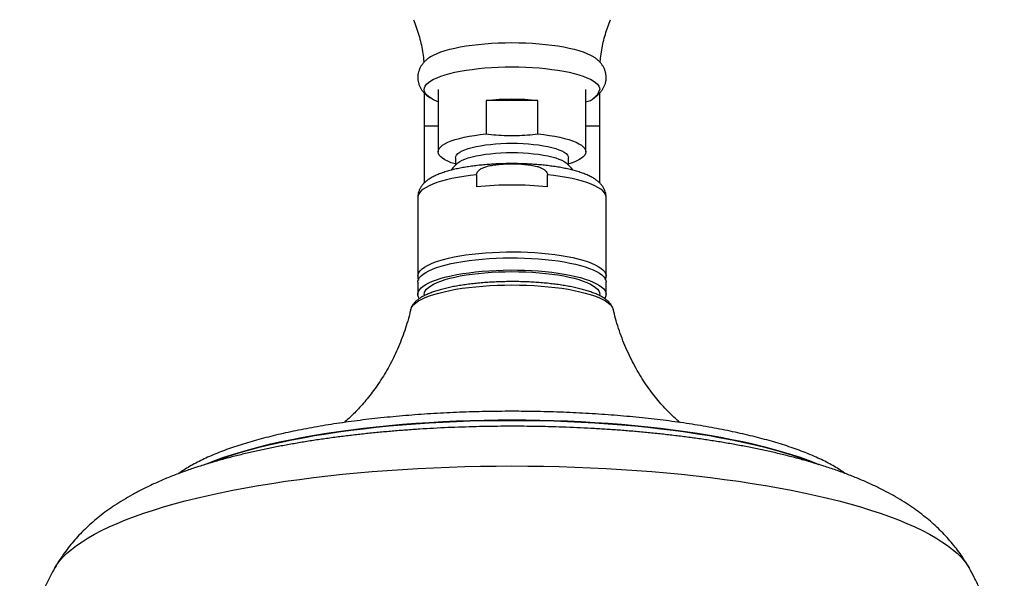
# Model space of a CAD drawing. Units: millimetres. Extents: x 120 to 2492, y 153 to 3444.
# Drawn here: x 649 to 806, y 2441 to 2530 of the extents above; entities that cross this region are included whole.
import ezdxf

# ---------------------------------------------------------------- set-up
doc = ezdxf.new("R2010")
doc.units = ezdxf.units.MM
doc.header["$LTSCALE"] = 12

msp = doc.modelspace()

# ---------------------------------------------------------------- linework, layer by layer
at = {"color": 7, "linetype": 'Continuous', "lineweight": 25}
for p, q in [((713.251, 2518.191), (713.251, 2512.944)), ((715.501, 2518.692), (715.501, 2508.791)), ((739.001, 2508.791), (739.001, 2518.692)), ((741.251, 2512.944), (741.251, 2518.189)), ((723.12, 2516.95), (723.12, 2511.638)), ((731.382, 2516.95), (723.12, 2516.95)), ((731.382, 2511.638), (731.382, 2516.95)), ((713.251, 2512.944), (713.251, 2503.792)), ((741.251, 2503.793), (741.251, 2512.944)), ((718.251, 2507.824), (718.251, 2506.646)), ((736.251, 2506.646), (736.251, 2507.824)), ((721.613, 2505.144), (721.613, 2503.212)), ((732.889, 2503.212), (732.889, 2505.144)), ((712.251, 2501.546), (712.251, 2488.985)), ((742.251, 2488.985), (742.251, 2501.546)), ((712.251, 2488.023), (712.251, 2486.092)), ((742.251, 2486.092), (742.251, 2488.023)), ((713.251, 2486.092), (713.251, 2485.86)), ((741.251, 2485.864), (741.251, 2486.092)), ((743.385, 2483.671), (743.389, 2483.657))]:
    msp.add_line(p, q, dxfattribs=at)
at = {"color": 8, "linetype": 'Continuous', "lineweight": 25}
for p, q in [((713.251, 2512.944), (715.501, 2512.944)), ((739.001, 2512.944), (741.251, 2512.944))]:
    msp.add_line(p, q, dxfattribs=at)
at = {"color": 7, "linetype": 'Continuous', "lineweight": 25, "flags": 128}
for points in [[(714.229, 2523.884), (714.317, 2523.94), (714.777, 2524.199), (715.314, 2524.447), (715.925, 2524.684), (716.605, 2524.907), (717.351, 2525.116), (718.159, 2525.309), (719.022, 2525.485), (719.936, 2525.643), (720.895, 2525.782), (721.893, 2525.901), (722.925, 2526), (723.983, 2526.077), (725.061, 2526.133), (726.153, 2526.166), (727.251, 2526.177), (728.349, 2526.166), (729.441, 2526.133), (730.519, 2526.077), (731.577, 2526), (732.609, 2525.901), (733.607, 2525.782), (734.566, 2525.643), (735.48, 2525.485), (736.343, 2525.309), (737.15, 2525.116), (737.897, 2524.907), (738.577, 2524.684), (739.188, 2524.447), (739.725, 2524.199), (740.185, 2523.94), (740.301, 2523.866)], [(715.501, 2516.722), (715.314, 2516.798), (714.777, 2517.047), (714.317, 2517.305), (713.936, 2517.572), (713.638, 2517.846), (713.423, 2518.125), (713.294, 2518.407), (713.251, 2518.692), (713.294, 2518.976), (713.423, 2519.258), (713.638, 2519.537), (713.936, 2519.811), (714.317, 2520.078), (714.777, 2520.337), (715.314, 2520.585), (715.925, 2520.821), (716.605, 2521.045), (717.351, 2521.254), (718.159, 2521.447), (719.022, 2521.623), (719.936, 2521.781), (720.895, 2521.92), (721.893, 2522.039), (722.925, 2522.138), (723.983, 2522.215), (725.061, 2522.27), (726.153, 2522.304), (727.251, 2522.315), (728.349, 2522.304), (729.441, 2522.27), (730.519, 2522.215), (731.577, 2522.138), (732.609, 2522.039), (733.607, 2521.92), (734.566, 2521.781), (735.48, 2521.623), (736.343, 2521.447), (737.15, 2521.254), (737.897, 2521.045), (738.577, 2520.821), (739.188, 2520.585), (739.725, 2520.337), (740.185, 2520.078), (740.566, 2519.811), (740.864, 2519.537), (741.079, 2519.258), (741.208, 2518.976), (741.251, 2518.692), (741.251, 2518.692)], [(718.251, 2506.836), (718.206, 2506.85), (717.592, 2507.059), (717.05, 2507.282), (716.584, 2507.516), (716.198, 2507.759), (715.895, 2508.01), (715.676, 2508.267), (715.545, 2508.528), (715.501, 2508.791), (715.545, 2509.054), (715.676, 2509.315), (715.895, 2509.572), (716.198, 2509.823), (716.584, 2510.066), (717.05, 2510.3), (717.592, 2510.522), (718.206, 2510.732), (718.888, 2510.927), (719.633, 2511.106), (720.435, 2511.268), (721.288, 2511.411), (722.185, 2511.535), (723.12, 2511.638)], [(731.382, 2511.638), (732.317, 2511.535), (733.214, 2511.411), (734.067, 2511.268), (734.869, 2511.106), (735.614, 2510.927), (736.296, 2510.732), (736.91, 2510.522), (737.452, 2510.3), (737.918, 2510.066), (738.304, 2509.823), (738.607, 2509.572), (738.825, 2509.315), (738.957, 2509.054), (739.001, 2508.791), (738.957, 2508.528), (738.825, 2508.267), (738.607, 2508.01), (738.304, 2507.759), (737.918, 2507.516), (737.452, 2507.282), (736.91, 2507.059), (736.296, 2506.85), (736.251, 2506.836)], [(718.251, 2507.824), (718.294, 2508.052), (718.424, 2508.278), (718.638, 2508.5), (718.936, 2508.715), (719.314, 2508.922), (719.768, 2509.118), (720.294, 2509.302), (720.887, 2509.471), (721.541, 2509.625), (722.251, 2509.761), (723.008, 2509.878), (723.807, 2509.976), (724.638, 2510.053), (725.495, 2510.109), (726.369, 2510.142), (727.251, 2510.153), (728.133, 2510.142), (729.007, 2510.109), (729.863, 2510.053), (730.695, 2509.976), (731.494, 2509.878), (732.251, 2509.761), (732.96, 2509.625), (733.615, 2509.471), (734.208, 2509.302), (734.734, 2509.118), (735.188, 2508.922), (735.566, 2508.715), (735.863, 2508.5), (736.078, 2508.278), (736.208, 2508.052), (736.251, 2507.824)], [(718.582, 2506.964), (718.638, 2507.014), (718.936, 2507.229), (719.314, 2507.436), (719.768, 2507.632), (720.294, 2507.816), (720.887, 2507.985), (721.541, 2508.139), (722.251, 2508.275), (723.008, 2508.392), (723.807, 2508.49), (724.638, 2508.567), (725.495, 2508.623), (726.369, 2508.656), (727.251, 2508.667), (728.133, 2508.656), (729.007, 2508.623), (729.863, 2508.567), (730.695, 2508.49), (731.494, 2508.392), (732.251, 2508.275), (732.96, 2508.139), (733.615, 2507.985), (734.208, 2507.816), (734.734, 2507.632), (735.188, 2507.436), (735.566, 2507.229), (735.863, 2507.014), (735.92, 2506.964)], [(718.582, 2506.964), (717.842, 2506.219), (717.554, 2505.893)], [(736.972, 2505.865), (736.66, 2506.219), (735.92, 2506.964)], [(712.251, 2488.023), (712.262, 2488.17), (712.348, 2488.463), (712.519, 2488.754), (712.774, 2489.04), (713.113, 2489.321), (713.532, 2489.594), (714.03, 2489.858), (714.604, 2490.111), (715.251, 2490.353), (715.966, 2490.581), (716.745, 2490.794), (717.585, 2490.992), (718.48, 2491.173), (719.426, 2491.336), (720.416, 2491.479), (721.445, 2491.603), (722.508, 2491.707), (723.598, 2491.789), (724.708, 2491.85), (725.834, 2491.888), (726.967, 2491.905), (728.102, 2491.899), (729.232, 2491.872), (730.351, 2491.822), (731.452, 2491.75), (732.529, 2491.657), (733.576, 2491.544), (734.586, 2491.41), (735.555, 2491.257), (736.476, 2491.085), (737.344, 2490.895), (738.154, 2490.69), (738.902, 2490.469), (739.583, 2490.233), (740.194, 2489.986), (740.73, 2489.727), (741.189, 2489.458), (741.568, 2489.181), (741.866, 2488.898), (742.079, 2488.609), (742.208, 2488.317), (742.251, 2488.023), (742.251, 2488.023)], [(712.474, 2485.425), (712.348, 2485.652), (712.262, 2485.945), (712.262, 2486.238), (712.348, 2486.531), (712.519, 2486.822), (712.774, 2487.108), (713.113, 2487.389), (713.532, 2487.662), (714.03, 2487.926), (714.604, 2488.179), (715.251, 2488.421), (715.966, 2488.649), (716.745, 2488.863), (717.585, 2489.06), (718.48, 2489.241), (719.426, 2489.404), (720.416, 2489.547), (721.445, 2489.671), (722.508, 2489.775), (723.598, 2489.857), (724.708, 2489.918), (725.834, 2489.957), (726.967, 2489.973), (728.102, 2489.968), (729.232, 2489.94), (730.351, 2489.89), (731.452, 2489.818), (732.529, 2489.726), (733.576, 2489.612), (734.586, 2489.478), (735.555, 2489.325), (736.476, 2489.153), (737.344, 2488.964), (738.154, 2488.758), (738.902, 2488.537), (739.583, 2488.302), (740.194, 2488.054), (740.73, 2487.795), (741.189, 2487.526), (741.568, 2487.249), (741.866, 2486.966), (742.079, 2486.677), (742.208, 2486.385), (742.251, 2486.092), (742.251, 2486.092)], [(713.251, 2486.092), (713.294, 2486.376), (713.423, 2486.658), (713.638, 2486.937), (713.936, 2487.211), (714.317, 2487.478), (714.777, 2487.737), (715.314, 2487.985), (715.925, 2488.221), (716.605, 2488.445), (717.351, 2488.654), (718.159, 2488.847), (719.022, 2489.023), (719.936, 2489.181), (720.895, 2489.32), (721.893, 2489.439), (722.925, 2489.538), (723.983, 2489.615), (725.061, 2489.67), (726.153, 2489.704), (727.251, 2489.715), (728.349, 2489.704), (729.441, 2489.67), (730.519, 2489.615), (731.577, 2489.538), (732.609, 2489.439), (733.607, 2489.32), (734.566, 2489.181), (735.48, 2489.023), (736.343, 2488.847), (737.15, 2488.654), (737.897, 2488.445), (738.577, 2488.221), (739.188, 2487.985), (739.725, 2487.737), (740.185, 2487.478), (740.566, 2487.211), (740.864, 2486.937), (741.079, 2486.658), (741.208, 2486.376), (741.251, 2486.092), (741.251, 2486.092)]]:
    msp.add_lwpolyline(points, dxfattribs=at)
at = {"color": 8, "linetype": 'Continuous', "lineweight": 25, "flags": 128}
for points in [[(721.613, 2505.144), (720.567, 2505.022), (719.561, 2504.88), (718.599, 2504.718), (717.688, 2504.537), (716.833, 2504.34), (716.039, 2504.125), (715.31, 2503.896), (714.652, 2503.653), (714.067, 2503.398), (713.559, 2503.132), (713.131, 2502.856), (712.785, 2502.573), (712.524, 2502.284), (712.35, 2501.991), (712.262, 2501.695), (712.251, 2501.546)], [(742.251, 2501.546), (742.24, 2501.695), (742.152, 2501.991), (741.978, 2502.284), (741.717, 2502.573), (741.371, 2502.856), (740.943, 2503.132), (740.435, 2503.398), (739.85, 2503.653), (739.191, 2503.896), (738.463, 2504.125), (737.669, 2504.34), (736.814, 2504.537), (735.903, 2504.718), (734.941, 2504.88), (733.935, 2505.022), (732.889, 2505.144)], [(712.251, 2488.985), (712.294, 2489.278), (712.423, 2489.57), (712.636, 2489.859), (712.933, 2490.142), (713.313, 2490.419), (713.772, 2490.688), (714.308, 2490.947), (714.919, 2491.195), (715.6, 2491.43), (716.348, 2491.651), (717.158, 2491.856), (718.026, 2492.046), (718.947, 2492.218), (719.915, 2492.371), (720.926, 2492.505), (721.973, 2492.619), (723.05, 2492.711), (724.151, 2492.783), (725.27, 2492.833), (726.4, 2492.861), (727.535, 2492.866), (728.668, 2492.849), (729.794, 2492.811), (730.904, 2492.75), (731.994, 2492.668), (733.057, 2492.564), (734.086, 2492.44), (735.076, 2492.297), (736.022, 2492.134), (736.917, 2491.953), (737.757, 2491.756), (738.536, 2491.542), (739.251, 2491.314), (739.898, 2491.072), (740.471, 2490.819), (740.969, 2490.555), (741.389, 2490.282), (741.728, 2490.001), (741.983, 2489.715), (742.154, 2489.424), (742.24, 2489.131), (742.251, 2488.981)], [(711.113, 2483.657), (711.181, 2483.863), (711.353, 2484.165), (711.61, 2484.463), (711.95, 2484.756), (712.372, 2485.042), (712.873, 2485.318), (713.451, 2485.585), (714.102, 2485.84), (714.824, 2486.082), (715.612, 2486.309), (716.462, 2486.521), (717.37, 2486.717), (718.331, 2486.895), (719.339, 2487.054), (720.389, 2487.194), (721.476, 2487.313), (722.593, 2487.412), (723.736, 2487.489), (724.897, 2487.545), (726.071, 2487.578), (727.251, 2487.589)], [(727.251, 2487.589), (728.431, 2487.578), (729.605, 2487.545), (730.766, 2487.489), (731.909, 2487.412), (733.026, 2487.313), (734.113, 2487.194), (735.163, 2487.054), (736.171, 2486.895), (737.132, 2486.717), (738.039, 2486.521), (738.89, 2486.309), (739.678, 2486.082), (740.399, 2485.84), (741.051, 2485.585), (741.629, 2485.318), (742.13, 2485.042), (742.552, 2484.756), (742.892, 2484.463), (743.149, 2484.165), (743.321, 2483.863), (743.385, 2483.671)], [(678.347, 2458.983), (678.878, 2459.206), (680.097, 2459.685), (681.386, 2460.152), (682.745, 2460.606), (684.17, 2461.045), (685.66, 2461.47), (687.213, 2461.88), (688.826, 2462.274), (690.497, 2462.651), (692.223, 2463.012), (694.002, 2463.354), (695.83, 2463.679), (697.706, 2463.985), (699.627, 2464.272), (701.589, 2464.54), (703.589, 2464.787), (705.626, 2465.015), (707.694, 2465.221), (709.793, 2465.407), (711.917, 2465.572), (714.064, 2465.715), (716.232, 2465.836), (718.416, 2465.936), (720.613, 2466.014), (722.82, 2466.069), (725.034, 2466.103), (727.251, 2466.114)], [(679.195, 2459.258), (680.081, 2459.602), (681.371, 2460.069), (682.73, 2460.523), (684.156, 2460.963), (685.646, 2461.388), (687.2, 2461.798), (688.813, 2462.192), (690.485, 2462.569), (692.211, 2462.93), (693.991, 2463.273), (695.82, 2463.597), (697.697, 2463.904), (699.618, 2464.191), (701.58, 2464.458), (703.582, 2464.706), (705.619, 2464.933), (707.688, 2465.14), (709.787, 2465.326), (711.912, 2465.491), (714.06, 2465.634), (716.228, 2465.755), (718.413, 2465.855), (720.611, 2465.933), (722.818, 2465.988), (725.033, 2466.022), (727.251, 2466.033)], [(727.251, 2466.114), (729.468, 2466.103), (731.682, 2466.069), (733.889, 2466.014), (736.086, 2465.936), (738.27, 2465.836), (740.437, 2465.715), (742.585, 2465.572), (744.709, 2465.407), (746.807, 2465.221), (748.876, 2465.015), (750.912, 2464.787), (752.913, 2464.54), (754.875, 2464.272), (756.795, 2463.985), (758.672, 2463.679), (760.5, 2463.354), (762.279, 2463.012), (764.005, 2462.651), (765.676, 2462.274), (767.289, 2461.88), (768.842, 2461.47), (770.332, 2461.045), (771.757, 2460.606), (773.116, 2460.152), (774.405, 2459.685), (775.624, 2459.206), (776.066, 2459.021)], [(727.251, 2466.033), (729.469, 2466.022), (731.683, 2465.988), (733.891, 2465.933), (736.089, 2465.855), (738.274, 2465.755), (740.442, 2465.634), (742.59, 2465.491), (744.715, 2465.326), (746.814, 2465.14), (748.883, 2464.933), (750.92, 2464.706), (752.922, 2464.458), (754.884, 2464.191), (756.805, 2463.904), (758.682, 2463.597), (760.511, 2463.273), (762.291, 2462.93), (764.017, 2462.569), (765.689, 2462.192), (767.302, 2461.798), (768.856, 2461.388), (770.346, 2460.963), (771.772, 2460.523), (773.131, 2460.069), (774.421, 2459.602), (775.392, 2459.224)], [(654.419, 2442.463), (654.726, 2442.964), (655.195, 2443.603), (655.748, 2444.237), (656.385, 2444.866), (657.104, 2445.489), (657.905, 2446.106), (658.787, 2446.715), (659.749, 2447.316), (660.789, 2447.908), (661.907, 2448.49), (663.101, 2449.063), (664.37, 2449.624), (665.712, 2450.174), (667.126, 2450.712), (668.61, 2451.237), (670.162, 2451.748), (671.781, 2452.245), (673.465, 2452.728), (675.211, 2453.196), (677.018, 2453.648), (678.884, 2454.084), (680.806, 2454.503), (682.782, 2454.905), (684.81, 2455.289), (686.887, 2455.655), (689.012, 2456.002), (691.181, 2456.33), (693.392, 2456.639), (695.643, 2456.929), (697.931, 2457.198), (700.252, 2457.447), (702.605, 2457.675), (704.987, 2457.882), (707.395, 2458.069), (709.826, 2458.233), (712.278, 2458.377), (714.746, 2458.498), (717.23, 2458.598), (719.725, 2458.675), (722.229, 2458.731), (724.738, 2458.764), (727.251, 2458.775)], [(727.251, 2458.775), (729.764, 2458.764), (732.273, 2458.731), (734.777, 2458.675), (737.272, 2458.598), (739.756, 2458.498), (742.224, 2458.377), (744.676, 2458.233), (747.107, 2458.069), (749.515, 2457.882), (751.896, 2457.675), (754.25, 2457.447), (756.571, 2457.198), (758.859, 2456.929), (761.11, 2456.639), (763.321, 2456.33), (765.49, 2456.002), (767.614, 2455.655), (769.692, 2455.289), (771.72, 2454.905), (773.696, 2454.503), (775.618, 2454.084), (777.484, 2453.648), (779.291, 2453.196), (781.037, 2452.728), (782.721, 2452.245), (784.34, 2451.748), (785.892, 2451.237), (787.376, 2450.712), (788.79, 2450.174), (790.132, 2449.624), (791.401, 2449.063), (792.595, 2448.49), (793.713, 2447.908), (794.753, 2447.316), (795.715, 2446.715), (796.597, 2446.106), (797.398, 2445.489), (798.117, 2444.866), (798.754, 2444.237), (799.307, 2443.603), (799.776, 2442.964), (800.084, 2442.461)]]:
    msp.add_lwpolyline(points, dxfattribs=at)
at = {"color": 7, "linetype": 'Continuous', "lineweight": 25}
for centre, radius, start, end in [((738.378, 2519.702), 3.045, 281.79508, 340.61411), ((727.251, 2473.325), 43.821, 84.59107, 95.40893), ((727.251, 2448.004), 55.496, 84.16879, 95.83121), ((741.021, 2486.132), 1.231, 324.47439, 358.13191)]:
    msp.add_arc(centre, radius, start, end, dxfattribs=at)
for points, knots in [([(711.549, 2529.822), (711.589, 2529.731), (711.804, 2529.247), (712.131, 2528.326), (712.519, 2527.064), (712.831, 2525.769), (713.058, 2524.455), (713.184, 2523.536), (713.211, 2523.055), (713.213, 2523.019)], [0, 0, 0, 0, 0.0432626, 0.2313425, 0.4200395, 0.608773, 0.7971288, 0.9848203, 1, 1, 1, 1]), ([(741.295, 2523.006), (741.313, 2523.243), (741.363, 2523.913), (741.529, 2525.001), (741.781, 2526.26), (742.103, 2527.487), (742.493, 2528.669), (742.778, 2529.449), (742.946, 2529.822), (742.949, 2529.827)], [0, 0, 0, 0, 0.10005171, 0.28260234, 0.46377354, 0.6434305, 0.82139534, 0.99743224, 1, 1, 1, 1]), ([(714.259, 2523.895), (714.18, 2523.845), (713.936, 2523.692), (713.58, 2523.399), (713.199, 2523.022), (712.885, 2522.623), (712.63, 2522.202), (712.437, 2521.756), (712.304, 2521.276), (712.242, 2520.77), (712.259, 2520.254), (712.353, 2519.76), (712.512, 2519.295), (712.731, 2518.863), (713.003, 2518.461), (713.329, 2518.088), (713.654, 2517.78), (713.883, 2517.613), (713.975, 2517.546)], [0, 0, 0, 0, 0.0398008, 0.1219863, 0.1952729, 0.2623556, 0.3252817, 0.3855392, 0.4442078, 0.5074268, 0.568828, 0.6291619, 0.6892196, 0.7500885, 0.8130249, 0.8795779, 0.9516995, 1, 1, 1, 1]), ([(742.25, 2520.623), (742.242, 2520.8), (742.226, 2521.144), (742.104, 2521.637), (741.926, 2522.091), (741.69, 2522.514), (741.401, 2522.906), (741.058, 2523.273), (740.686, 2523.599), (740.413, 2523.784), (740.286, 2523.871)], [0, 0, 0, 0, 0.1231572, 0.2393451, 0.3556605, 0.4742688, 0.5977519, 0.7293324, 0.8730475, 1, 1, 1, 1]), ([(740.586, 2517.592), (740.654, 2517.641), (740.867, 2517.795), (741.18, 2518.094), (741.517, 2518.483), (741.791, 2518.897), (742.006, 2519.334), (742.162, 2519.809), (742.24, 2520.244), (742.247, 2520.522), (742.25, 2520.623)], [0, 0, 0, 0, 0.0766406, 0.2400817, 0.3883474, 0.5263209, 0.657577, 0.7847017, 0.9223599, 1, 1, 1, 1]), ([(714.03, 2517.505), (714.071, 2517.472), (714.138, 2517.418), (714.213, 2517.374), (714.243, 2517.356)], [0, 0, 0, 0, 0.5992485, 1, 1, 1, 1]), ([(740.244, 2517.346), (740.264, 2517.357), (740.366, 2517.417), (740.458, 2517.491), (740.532, 2517.552)], [0, 0, 0, 0, 0.1878604, 1, 1, 1, 1]), ([(723.12, 2511.638), (723.665, 2511.577), (724.756, 2511.456), (726.404, 2511.372), (728.06, 2511.371), (729.723, 2511.454), (730.828, 2511.576), (731.382, 2511.638)], [0, 0, 0, 0, 0.1986889, 0.3976065, 0.5970889, 0.7982786, 1, 1, 1, 1]), ([(742.251, 2501.546), (742.244, 2501.696), (742.23, 2502.001), (742.119, 2502.445), (741.947, 2502.867), (741.716, 2503.26), (741.429, 2503.628), (741.081, 2503.977), (740.661, 2504.314), (740.154, 2504.643), (739.556, 2504.958), (738.879, 2505.252), (738.142, 2505.517), (737.363, 2505.755), (736.546, 2505.966), (735.692, 2506.155), (734.802, 2506.321), (733.879, 2506.467), (732.927, 2506.592), (731.948, 2506.697), (730.947, 2506.781), (729.929, 2506.845), (728.898, 2506.888), (727.86, 2506.911), (726.818, 2506.913), (725.78, 2506.894), (724.748, 2506.854), (723.73, 2506.794), (722.729, 2506.713), (721.751, 2506.613), (720.799, 2506.492), (719.878, 2506.351), (718.992, 2506.191), (718.143, 2506.01), (717.334, 2505.808), (716.567, 2505.584), (715.841, 2505.335), (715.157, 2505.055), (714.513, 2504.737), (713.949, 2504.392), (713.477, 2504.028), (713.103, 2503.663), (712.801, 2503.283), (712.564, 2502.885), (712.387, 2502.465), (712.282, 2502.016), (712.237, 2501.701), (712.251, 2501.54), (712.251, 2501.539)], [0, 0, 0, 0, 0.0152352, 0.0310814, 0.0470175, 0.0634309, 0.0807692, 0.0995689, 0.120431, 0.1438135, 0.1694545, 0.1960158, 0.2220791, 0.2474812, 0.2723387, 0.2967898, 0.3209425, 0.3448748, 0.3686436, 0.3922903, 0.4158467, 0.4393371, 0.4627815, 0.4861967, 0.5095975, 0.5329978, 0.5564071, 0.579839, 0.6033089, 0.626834, 0.650435, 0.6741376, 0.6979746, 0.7219891, 0.7462397, 0.770807, 0.7958025, 0.8213767, 0.8477031, 0.8748407, 0.8973931, 0.9173839, 0.9354372, 0.9521688, 0.968053, 0.983448, 0.9999335, 1, 1, 1, 1]), ([(721.613, 2505.144), (721.614, 2505.172), (721.618, 2505.282), (721.688, 2505.505), (721.928, 2505.829), (722.363, 2506.129), (722.927, 2506.37), (723.622, 2506.569), (724.438, 2506.714), (725.681, 2506.841), (727.289, 2506.889), (728.924, 2506.838), (730.26, 2506.688), (731.089, 2506.521), (731.729, 2506.309), (732.173, 2506.102), (732.546, 2505.843), (732.788, 2505.555), (732.881, 2505.31), (732.887, 2505.183), (732.889, 2505.144)], [0, 0, 0, 0, 0.00684004, 0.02727986, 0.05606169, 0.10363521, 0.1525531, 0.20254746, 0.27601176, 0.35003811, 0.49997105, 0.65891627, 0.73925851, 0.82025896, 0.86000772, 0.90029476, 0.93729914, 0.96853683, 0.99046015, 1, 1, 1, 1]), ([(727.251, 2488.126), (727.058, 2488.125), (726.498, 2488.123), (725.573, 2488.105), (724.482, 2488.064), (723.405, 2488.003), (722.346, 2487.922), (721.31, 2487.822), (720.301, 2487.702), (719.326, 2487.564), (718.386, 2487.408), (717.488, 2487.233), (716.634, 2487.041), (715.827, 2486.831), (715.071, 2486.604), (714.368, 2486.359), (713.719, 2486.095), (713.127, 2485.809), (712.592, 2485.498), (712.136, 2485.169), (711.765, 2484.827), (711.479, 2484.482), (711.273, 2484.125), (711.153, 2483.854), (711.128, 2483.697), (711.123, 2483.67)], [0, 0, 0, 0, 0.0245054, 0.0710695, 0.1176481, 0.1642446, 0.21087, 0.2575369, 0.3042598, 0.3510561, 0.3979474, 0.4449606, 0.492131, 0.5395044, 0.5871421, 0.6351256, 0.6835622, 0.7325848, 0.782324, 0.8327827, 0.8777693, 0.9190971, 0.9569688, 0.9924029, 1, 1, 1, 1]), ([(712.251, 2488.985), (712.254, 2488.887), (712.262, 2488.677), (712.321, 2488.479), (712.353, 2488.373)], [0, 0, 0, 0, 0.4662127, 1, 1, 1, 1]), ([(743.374, 2483.68), (743.36, 2483.744), (743.318, 2483.938), (743.171, 2484.239), (742.945, 2484.586), (742.645, 2484.92), (742.266, 2485.247), (741.804, 2485.565), (741.261, 2485.869), (740.648, 2486.154), (739.975, 2486.418), (739.249, 2486.662), (738.471, 2486.887), (737.644, 2487.094), (736.772, 2487.283), (735.858, 2487.453), (734.904, 2487.605), (733.916, 2487.739), (732.897, 2487.853), (731.852, 2487.948), (730.786, 2488.023), (729.704, 2488.078), (728.629, 2488.113), (727.809, 2488.125), (727.356, 2488.125), (727.251, 2488.126)], [0, 0, 0, 0, 0.0178581, 0.0540157, 0.0920866, 0.1332419, 0.1781713, 0.2264221, 0.2763563, 0.3262348, 0.3754916, 0.4241347, 0.4722792, 0.5200402, 0.5675097, 0.6147576, 0.661836, 0.7087842, 0.7556324, 0.8024042, 0.8491183, 0.8957901, 0.9424328, 0.9866034, 1, 1, 1, 1]), ([(742.164, 2488.414), (742.196, 2488.527), (742.247, 2488.711), (742.243, 2488.903), (742.241, 2488.977)], [0, 0, 0, 0, 0.6158465, 1, 1, 1, 1]), ([(711.106, 2483.664), (711.058, 2483.449), (710.893, 2482.707), (710.54, 2481.465), (710.05, 2479.945), (709.496, 2478.468), (708.887, 2477.038), (708.227, 2475.66), (707.523, 2474.339), (706.781, 2473.081), (706.009, 2471.888), (705.215, 2470.768), (704.409, 2469.722), (703.601, 2468.755), (702.799, 2467.867), (702.014, 2467.061), (701.257, 2466.334), (700.77, 2465.906), (700.533, 2465.697)], [0, 0, 0, 0, 0.028952, 0.0999949, 0.170581, 0.2406544, 0.3101449, 0.3789661, 0.4470122, 0.5141577, 0.580258, 0.6451532, 0.7086761, 0.7706639, 0.830973, 0.8894942, 0.9461655, 1, 1, 1, 1]), ([(753.976, 2465.695), (753.791, 2465.856), (753.347, 2466.241), (752.62, 2466.931), (751.799, 2467.764), (750.956, 2468.691), (750.101, 2469.71), (749.246, 2470.821), (748.403, 2472.019), (747.585, 2473.3), (746.802, 2474.655), (746.065, 2476.078), (745.383, 2477.559), (744.762, 2479.09), (744.21, 2480.664), (743.746, 2482.19), (743.503, 2483.201), (743.392, 2483.666)], [0, 0, 0, 0, 0.0422427, 0.1011132, 0.1621963, 0.2254896, 0.2909086, 0.3582891, 0.4274003, 0.4979671, 0.5696981, 0.6423104, 0.7155489, 0.7891969, 0.8630784, 0.9370556, 1, 1, 1, 1]), ([(780.292, 2457.569), (780.11, 2457.702), (779.65, 2458.037), (778.834, 2458.549), (777.856, 2459.109), (776.81, 2459.648), (775.703, 2460.168), (774.535, 2460.67), (773.309, 2461.153), (772.025, 2461.618), (770.686, 2462.067), (769.293, 2462.498), (767.846, 2462.913), (766.348, 2463.311), (764.799, 2463.692), (763.203, 2464.056), (761.56, 2464.403), (759.873, 2464.733), (758.143, 2465.045), (756.373, 2465.34), (754.565, 2465.616), (752.721, 2465.874), (750.844, 2466.114), (748.935, 2466.335), (746.998, 2466.537), (745.035, 2466.72), (743.048, 2466.883), (741.04, 2467.027), (739.014, 2467.152), (736.972, 2467.256), (734.917, 2467.34), (732.852, 2467.405), (730.779, 2467.449), (728.911, 2467.471), (727.37, 2467.476), (725.829, 2467.472), (724.079, 2467.455), (722.006, 2467.414), (719.94, 2467.353), (717.883, 2467.272), (715.84, 2467.171), (713.811, 2467.05), (711.801, 2466.91), (709.811, 2466.75), (707.844, 2466.57), (705.904, 2466.372), (703.991, 2466.154), (702.11, 2465.918), (700.262, 2465.663), (698.449, 2465.39), (696.675, 2465.1), (694.941, 2464.791), (693.249, 2464.465), (691.601, 2464.122), (690, 2463.762), (688.447, 2463.385), (686.944, 2462.992), (685.493, 2462.582), (684.095, 2462.156), (682.752, 2461.714), (681.464, 2461.254), (680.234, 2460.778), (679.061, 2460.285), (677.949, 2459.773), (676.896, 2459.242), (675.906, 2458.691), (675.001, 2458.136), (674.463, 2457.754), (674.206, 2457.571)], [0, 0, 0, 0, 0.0105767, 0.0266345, 0.0426934, 0.0586931, 0.074613, 0.0904485, 0.1062034, 0.1218846, 0.1375006, 0.1530591, 0.1685678, 0.1840332, 0.1994611, 0.2148564, 0.2302234, 0.2455658, 0.2608869, 0.2761893, 0.2914754, 0.3067473, 0.3220067, 0.3372554, 0.3524947, 0.3677258, 0.3829499, 0.3981679, 0.4133808, 0.4285895, 0.4437946, 0.4589971, 0.4741974, 0.4893964, 0.5000067, 0.5080072, 0.5232048, 0.5384034, 0.5536032, 0.5688048, 0.5840087, 0.5992158, 0.6144268, 0.6296424, 0.6448636, 0.6600912, 0.6753263, 0.6905701, 0.7058237, 0.7210887, 0.7363666, 0.7516592, 0.7669688, 0.7822976, 0.7976485, 0.8130247, 0.8284299, 0.8438684, 0.8593454, 0.8748665, 0.8904386, 0.9060692, 0.9217667, 0.9375398, 0.9533968, 0.9693432, 0.9853785, 1, 1, 1, 1]), ([(727.251, 2465.092), (726.853, 2465.092), (725.7, 2465.09), (723.794, 2465.071), (721.535, 2465.027), (719.282, 2464.961), (717.036, 2464.874), (714.799, 2464.765), (712.573, 2464.634), (710.36, 2464.481), (708.162, 2464.307), (705.979, 2464.11), (703.815, 2463.892), (701.669, 2463.651), (699.544, 2463.388), (697.44, 2463.101), (695.358, 2462.791), (693.299, 2462.457), (691.263, 2462.099), (689.251, 2461.714), (687.261, 2461.303), (685.294, 2460.863), (683.348, 2460.392), (681.421, 2459.888), (679.512, 2459.347), (677.617, 2458.765), (675.733, 2458.137), (673.86, 2457.456), (671.997, 2456.715), (670.153, 2455.91), (668.412, 2455.071), (666.804, 2454.218), (665.352, 2453.373), (664.004, 2452.516), (662.754, 2451.645), (661.59, 2450.76), (660.503, 2449.857), (659.485, 2448.934), (658.53, 2447.986), (657.634, 2447.012), (656.795, 2446.009), (655.982, 2444.94), (655.209, 2443.794), (654.684, 2442.958), (654.444, 2442.505), (654.428, 2442.475)], [0, 0, 0, 0, 0.0126494, 0.0366117, 0.0605803, 0.0845616, 0.1085631, 0.1325923, 0.1566575, 0.1807671, 0.2049305, 0.2291577, 0.2534598, 0.277849, 0.3023391, 0.3269456, 0.3516864, 0.3765819, 0.4016556, 0.426935, 0.4524524, 0.4782455, 0.5043589, 0.5308444, 0.5577621, 0.5851791, 0.6131648, 0.6417784, 0.6710389, 0.7008666, 0.7309605, 0.757404, 0.7824979, 0.8061859, 0.8285653, 0.849794, 0.8700408, 0.889463, 0.9081989, 0.9263667, 0.9440655, 0.9613779, 0.98022, 0.9986976, 1, 1, 1, 1]), ([(800.078, 2442.465), (800.051, 2442.515), (799.818, 2442.953), (799.324, 2443.742), (798.597, 2444.83), (797.81, 2445.879), (796.97, 2446.894), (796.077, 2447.876), (795.128, 2448.828), (794.12, 2449.752), (793.048, 2450.651), (791.905, 2451.53), (790.682, 2452.391), (789.368, 2453.239), (787.952, 2454.075), (786.425, 2454.899), (784.783, 2455.706), (783.035, 2456.49), (781.203, 2457.24), (779.314, 2457.945), (777.391, 2458.602), (775.45, 2459.211), (773.495, 2459.775), (771.526, 2460.298), (769.543, 2460.785), (767.543, 2461.238), (765.525, 2461.66), (763.488, 2462.053), (761.431, 2462.419), (759.354, 2462.758), (757.256, 2463.073), (755.138, 2463.364), (753.001, 2463.631), (750.845, 2463.875), (748.671, 2464.096), (746.481, 2464.295), (744.276, 2464.471), (742.058, 2464.626), (739.827, 2464.758), (737.587, 2464.868), (735.338, 2464.957), (733.082, 2465.024), (730.822, 2465.069), (728.877, 2465.09), (727.687, 2465.092), (727.251, 2465.092)], [0, 0, 0, 0, 0.0021847, 0.0191827, 0.0363887, 0.0538568, 0.0716513, 0.0898486, 0.1085399, 0.1278326, 0.1478526, 0.1687453, 0.1906731, 0.2138072, 0.2383051, 0.2642627, 0.2916367, 0.3201638, 0.3493624, 0.3786041, 0.4074539, 0.4357563, 0.4634865, 0.4906826, 0.5174039, 0.5437126, 0.569666, 0.5953141, 0.6206999, 0.6458601, 0.6708259, 0.6956237, 0.7202765, 0.7448038, 0.7692229, 0.7935488, 0.8177947, 0.8419725, 0.8660929, 0.8901658, 0.9142, 0.938204, 0.9621857, 0.9861526, 1, 1, 1, 1]), ([(654.434, 2442.471), (654.326, 2442.284), (653.904, 2441.552), (653.241, 2440.233), (652.447, 2438.521), (651.734, 2436.779), (651.099, 2435.015), (650.542, 2433.231), (650.064, 2431.431), (649.665, 2429.618), (649.345, 2427.796), (649.104, 2425.968), (648.945, 2424.137), (648.864, 2422.56), (648.868, 2421.594), (648.869, 2421.238)], [0, 0, 0, 0, 0.0293889, 0.115246, 0.2006484, 0.2856168, 0.3701711, 0.4543314, 0.5381173, 0.6215483, 0.7046437, 0.7874224, 0.8699028, 0.9521029, 1, 1, 1, 1]), ([(805.633, 2421.239), (805.635, 2421.51), (805.643, 2422.389), (805.573, 2423.871), (805.428, 2425.68), (805.204, 2427.476), (804.907, 2429.255), (804.536, 2431.016), (804.094, 2432.755), (803.581, 2434.469), (803.001, 2436.156), (802.353, 2437.814), (801.64, 2439.438), (800.887, 2440.993), (800.342, 2441.986), (800.08, 2442.464)], [0, 0, 0, 0, 0.0365827, 0.1183213, 0.1998274, 0.2811176, 0.3622088, 0.4431179, 0.5238619, 0.604458, 0.6849239, 0.7652781, 0.8455398, 0.9257297, 1, 1, 1, 1])]:
    msp.add_open_spline(points, degree=3, knots=knots, dxfattribs=at)

doc.saveas('drawing.dxf')
